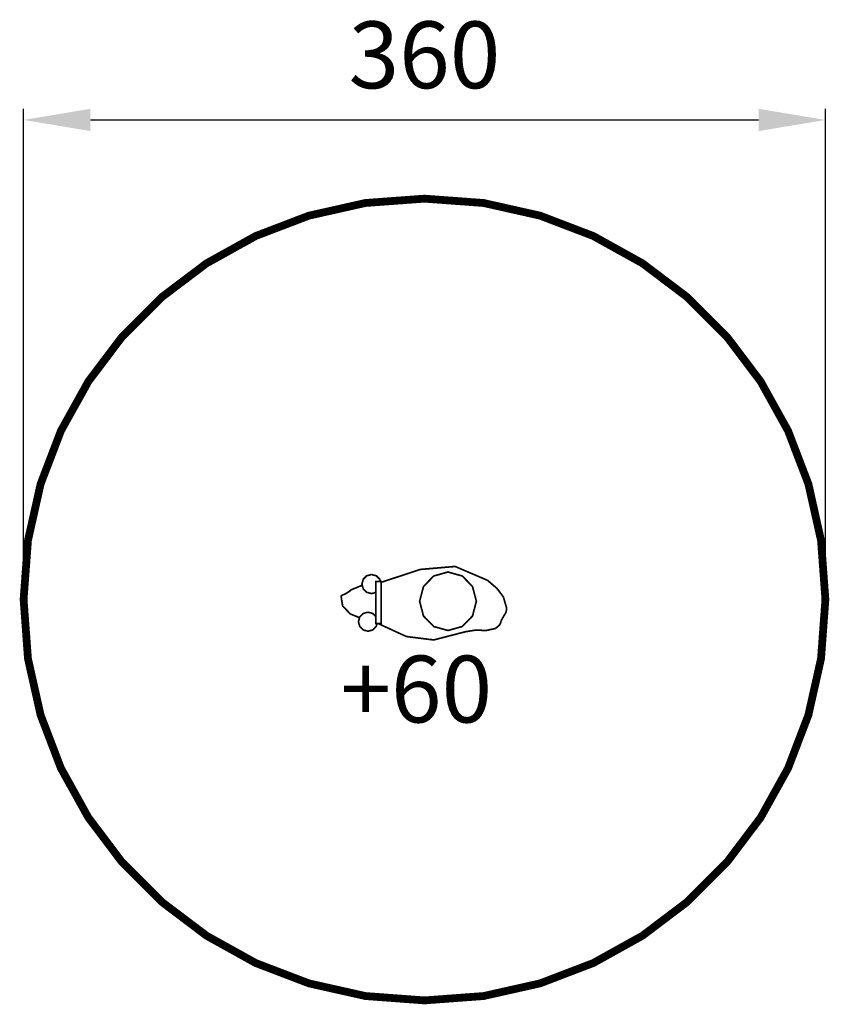
# Model space of a CAD drawing. Extents: x -131 to 233, y -362 to 80.
import ezdxf

# ---------------------------------------------------------------- set-up
doc = ezdxf.new("R2010")
doc.units = 0
doc.header["$LTSCALE"] = 20
doc.header["$MEASUREMENT"] = 0
doc.header["$PDMODE"] = 35
doc.header["$PDSIZE"] = 0.000315
doc.linetypes.add('STRICHLINIEX2', pattern=[1.5, 1, -0.5])
doc.layers.get('0').update_dxf_attribs({"linetype": 'CONTINUOUS'})
doc.layers.get('Defpoints').update_dxf_attribs({"linetype": 'CONTINUOUS'})
doc.styles.get("Standard").update_dxf_attribs({"font": 'arial.ttf', "height": 30})
doc.dimstyles.new('Kopie von ISO-25', dxfattribs={"dimtxt": 30, "dimasz": 30, "dimexe": 5, "dimexo": 10, "dimgap": 10, "dimtad": 1, "dimdec": 0, "dimtxsty": 'Standard', "dimcen": 2.5, "dimclrd": 256, "dimclre": 256, "dimclrt": 256, "dimadec": 0, "dimazin": 0, "dimtfac": 1, "dimtdec": 0, "dimtmove": 0, "dimatfit": 3, "dimfxl": 0, "dimarcsym": 0})

# ---------------------------------------------------------------- blocks, each defined once
blk = doc.blocks.new('*D2')
at = {"linetype": 'Continuous', "lineweight": -2}
for p, q in [((-128.88, -170.67), (-128.88, 39.67)), ((231.12, -170.67), (231.12, 39.67)), ((-98.88, 34.67), (201.12, 34.67))]:
    blk.add_line(p, q, dxfattribs=at)
at = {"linetype": 'Continuous'}
for points in [[(-98.88, 39.67), (-98.88, 29.67), (-128.88, 34.67)], [(201.12, 39.67), (201.12, 29.67), (231.12, 34.67)]]:
    blk.add_solid(points, dxfattribs=at)
at = {"layer": 'Defpoints', "color": 0, "linetype": 'Continuous'}
for p in [(231.12, 34.67), (-128.88, -180.67), (231.12, -180.67)]:
    blk.add_point(p, dxfattribs=at)
at = {"linetype": 'Continuous', "insert": (51.12, 60), "char_height": 30, "attachment_point": 5}
blk.add_mtext('360', dxfattribs=at)

msp = doc.modelspace()

# ---------------------------------------------------------------- linework, layer by layer
at = {"linetype": 'STRICHLINIEX2', "const_width": 3.5, "flags": 128}
msp.add_lwpolyline([(51.12, -0.67), (77.66, -2.62), (103.01, -8.31), (126.89, -17.44), (149.01, -29.73), (169.1, -44.91), (186.88, -62.68), (202.05, -82.77), (214.35, -104.9), (223.48, -128.78), (229.16, -154.13), (231.12, -180.67), (229.16, -207.2), (223.48, -232.55), (214.35, -256.43), (202.05, -278.56), (186.88, -298.65), (169.1, -316.42), (149.01, -331.6), (126.89, -343.89), (103.01, -353.02), (77.66, -358.71), (51.12, -360.67), (51.12, -360.67), (24.58, -358.71), (-0.77, -353.02), (-24.65, -343.89), (-46.77, -331.6), (-66.86, -316.42), (-84.64, -298.65), (-99.81, -278.56), (-112.11, -256.43), (-121.24, -232.55), (-126.92, -207.2), (-128.88, -180.67), (-126.92, -154.13), (-121.24, -128.78), (-112.11, -104.9), (-99.81, -82.77), (-84.64, -62.68), (-66.86, -44.91), (-46.77, -29.73), (-24.65, -17.44), (-0.77, -8.31), (24.58, -2.62), (51.12, -0.67), (51.12, -0.67)], dxfattribs=at)
at = {"linetype": 'Continuous', "const_width": 0.762}
for points in [[(31.38, -172.92), (32.45, -172.69), (49.24, -167.16), (64.86, -165.82), (79.42, -172.05)], [(61.67, -168.31), (68.09, -170.11), (72.67, -174.83), (74.41, -181.45), (72.67, -188.06), (68.09, -192.78), (61.67, -194.58), (55.25, -192.78), (50.67, -188.06), (48.93, -181.45), (50.67, -174.83), (55.25, -170.11), (61.67, -168.31)], [(29.33, -177.46), (27.32, -178.01), (25.16, -177.42), (23.62, -175.89), (23.03, -173.73), (23.62, -171.57), (25.16, -170.03), (27.32, -169.44)], [(27.32, -169.44), (29.48, -170.03), (31.02, -171.57), (31.3, -172.63)], [(29.33, -172.63), (31.68, -172.63), (31.68, -191.44), (29.33, -191.44), (29.33, -172.63)], [(79.42, -172.05), (83.63, -175.65), (86.51, -179.45), (87.97, -184.45), (87.94, -185.54), (87.62, -186.61), (87.02, -187.54), (85.65, -189.95), (84.96, -191.97), (83.02, -193.66), (78.58, -194.61), (74.36, -194.36), (69.74, -195.07), (55.28, -198.81), (43, -197.29), (30.28, -191.44)], [(21.96, -188.83), (17.82, -187.15), (14.54, -183.74), (14.3, -183.5), (14.15, -182.04), (13.86, -180.56), (13.71, -179.1), (13.85, -179.04), (14, -178.89), (14.06, -178.75), (15.54, -178.18), (17.09, -177.21), (18.33, -176.25), (22.63, -174.46), (23.21, -174.37)], [(29.82, -191.44), (29.45, -192.79), (27.91, -194.33), (25.75, -194.92), (23.59, -194.33), (22.05, -192.79), (21.47, -190.63), (22.05, -188.47), (23.59, -186.94), (25.75, -186.35)], [(25.75, -186.35), (27.91, -186.94), (29.33, -188.36)]]:
    msp.add_lwpolyline(points, dxfattribs=at)

# ---------------------------------------------------------------- texts
at = {"linetype": 'Continuous', "insert": (13.36, -205.88), "char_height": 30, "attachment_point": 1}
msp.add_mtext_dynamic_manual_height_columns('+60', width=42.9843, gutter_width=150, heights=[0], dxfattribs=at)

# ---------------------------------------------------------------- dimensions: what is measured, and where the dimension line sits
at = {"linetype": 'Continuous'}
dim = msp.add_linear_dim(base=(231.12, 34.67), p1=(-128.88, -180.67), p2=(231.12, -180.67), dimstyle='Kopie von ISO-25', dxfattribs=at)
dim.commit()
dim.dimension.update_dxf_attribs({"geometry": '*D2', "text_midpoint": (51.12, 60)})

doc.saveas('drawing.dxf')
